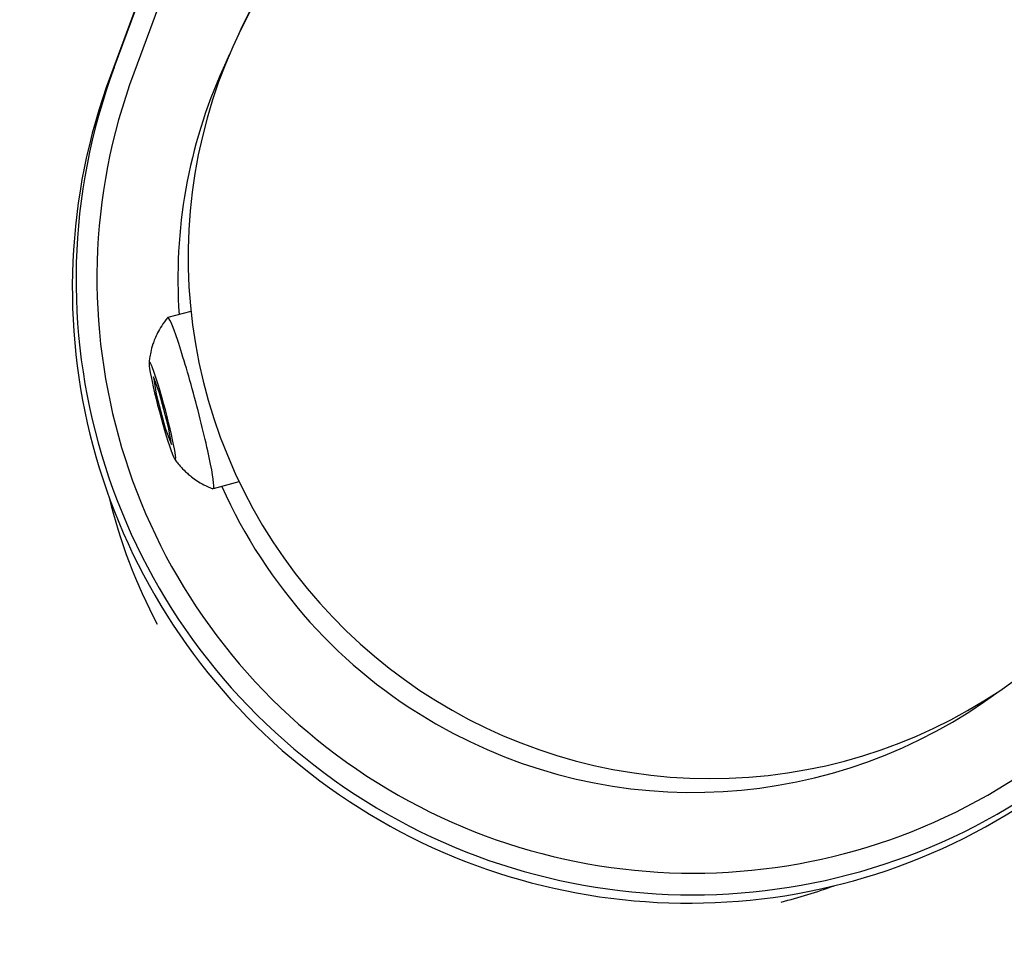
# Model space of a CAD drawing. Units: millimetres. Extents: x -5119 to 5119, y -2916 to 2949.
# Drawn here: x 1570 to 1667, y -849 to -757 of the extents above; entities that cross this region are included whole.
import ezdxf

# ---------------------------------------------------------------- set-up
doc = ezdxf.new("R2010")
doc.units = ezdxf.units.MM
doc.header["$LTSCALE"] = 20
doc.layers.add('2d', color=230, linetype='Continuous')

msp = doc.modelspace()

# ---------------------------------------------------------------- linework, layer by layer
at = {"layer": '2d'}
for p, q in [((1578.914, -761.779), (1590.121, -731.506)), ((1592.486, -730.911), (1580.857, -762.325)), ((1589.564, -732.831), (1578.542, -762.603)), ((1591.374, -758.128), (1591.212, -758.487)), ((1590.328, -760.446), (1589.688, -761.863)), ((1586.51, -785.884), (1584.216, -786.494)), ((1582.792, -792.342), (1583.059, -794.064)), ((1583.416, -793.969), (1582.792, -792.342)), ((1583.416, -793.969), (1582.792, -792.342)), ((1582.792, -792.342), (1583.059, -794.064)), ((1583.059, -794.064), (1583.949, -797.411)), ((1583.059, -794.064), (1583.949, -797.411)), ((1584.306, -797.317), (1583.416, -793.969)), ((1584.306, -797.317), (1583.416, -793.969)), ((1583.949, -797.411), (1584.573, -799.038)), ((1583.949, -797.411), (1584.573, -799.038)), ((1584.573, -799.038), (1584.306, -797.317)), ((1584.573, -799.038), (1584.306, -797.317)), ((1591.236, -802.736), (1588.713, -803.407))]:
    msp.add_line(p, q, dxfattribs=at)
for centre, major_axis, ratio, start_param, end_param in [((1637.675, -779.028), (46.301, -20.901), 0.996635, 2.680969, 3.148328), ((1637.675, -780.694), (-43.821, 27.055), 0.996208, 6.081974, 9.625989), ((1635.922, -782.913), (-55.416, 25.015), 0.996635, 0.069235, 3.922991), ((1635.989, -782.764), (46.301, -20.901), 0.996635, 3.141593, 3.634655), ((1635.55, -783.737), (55.416, -25.015), 0.996635, 3.210827, 5.661278), ((1635.989, -782.764), (-53.593, 24.192), 0.996635, 0.069235, 3.922991), ((1586.464, -794.95), (2.249, -8.456), 0.061511, 1.570764, 3.185146), ((1583.683, -795.69), (1.285, -4.832), 0.061511, 1.570764, 4.712357), ((1586.464, -794.95), (2.249, -8.456), 0.061511, 6.239632, 7.85395), ((1583.683, -795.69), (1.285, -4.832), 0.061511, 4.712357, 7.85395), ((1588.988, -794.279), (2.249, -8.456), 0.061511, 0, 0.071419), ((1635.989, -782.764), (46.301, -20.901), 0.996635, 3.981641, 4.614081), ((1631.285, -791.64), (47.13, -27.254), 0.996204, 3.902664, 4.148942), ((1635.55, -783.737), (55.416, -25.015), 0.996635, 5.661278, 6.283185), ((1635.989, -782.764), (46.301, -20.901), 0.996635, 4.614081, 5.7794), ((1631.285, -791.64), (47.13, -27.254), 0.996204, 5.487028, 5.587867)]:
    msp.add_ellipse(centre, major_axis=major_axis, ratio=ratio, start_param=start_param, end_param=end_param, dxfattribs=at)
for points, knots in [([(1605.251, -740.014), (1606.768, -738.402), (1608.387, -736.876), (1611.797, -734.036), (1613.592, -732.716), (1617.311, -730.323), (1619.239, -729.241), (1623.19, -727.343), (1625.215, -726.517), (1629.318, -725.142), (1631.401, -724.582), (1635.581, -723.743), (1637.683, -723.453), (1641.864, -723.149), (1643.949, -723.125), (1648.061, -723.343), (1650.096, -723.577), (1654.078, -724.295), (1656.035, -724.773), (1659.835, -725.961), (1661.688, -726.668), (1665.262, -728.294), (1666.993, -729.214), (1670.305, -731.244), (1671.896, -732.359), (1674.917, -734.762), (1676.354, -736.055), (1679.057, -738.799), (1680.328, -740.256), (1682.689, -743.31), (1683.781, -744.916), (1685.776, -748.251), (1686.677, -749.989), (1688.28, -753.573), (1688.979, -755.427), (1690.165, -759.225), (1690.648, -761.177), (1691.392, -765.149), (1691.648, -767.176), (1691.927, -771.277), (1691.943, -773.356), (1691.737, -777.532), (1691.507, -779.635), (1690.801, -783.827), (1690.318, -785.922), (1689.375, -789.146), (1688.992, -790.307), (1688.573, -791.453)], [0, 0, 0, 0, 7.511775, 7.511775, 14.962418, 14.962418, 22.27318, 22.27318, 29.404227, 29.404227, 36.327846, 36.327846, 43.030144, 43.030144, 49.511686, 49.511686, 55.786935, 55.786935, 61.882635, 61.882635, 67.835433, 67.835433, 73.689074, 73.689074, 79.491476, 79.491476, 85.291949, 85.291949, 91.138701, 91.138701, 97.076671, 97.076671, 103.145677, 103.145677, 109.378789, 109.378789, 115.800889, 115.800889, 122.427404, 122.427404, 129.26323, 129.26323, 136.30198, 136.30198, 143.52567, 143.52567, 147.666722, 147.666722, 147.666722, 147.666722]), ([(1584.195, -786.508), (1583.738, -787.057), (1583.439, -787.557), (1582.999, -788.416), (1582.859, -788.779), (1582.649, -789.404), (1582.581, -789.666), (1582.479, -790.122), (1582.445, -790.316), (1582.395, -790.658), (1582.378, -790.806), (1582.366, -790.938)], [1.6143496, 1.6143496, 1.6143496, 1.6143496, 1.6389997, 1.6389997, 1.6636498, 1.6636498, 1.6882999, 1.6882999, 1.7129499, 1.7129499, 1.7376, 1.7376, 1.7376, 1.7376]), ([(1584.9, -800.468), (1584.976, -800.577), (1585.064, -800.697), (1585.278, -800.969), (1585.403, -801.121), (1585.719, -801.466), (1585.908, -801.66), (1586.4, -802.098), (1586.703, -802.343), (1587.511, -802.87), (1588.019, -803.155), (1588.688, -803.405)], [4.5455853, 4.5455853, 4.5455853, 4.5455853, 4.5702354, 4.5702354, 4.5948855, 4.5948855, 4.6195355, 4.6195355, 4.6441856, 4.6441856, 4.6688357, 4.6688357, 4.6688357, 4.6688357])]:
    msp.add_open_spline(points, degree=3, knots=knots, dxfattribs=at)

doc.saveas('drawing.dxf')
